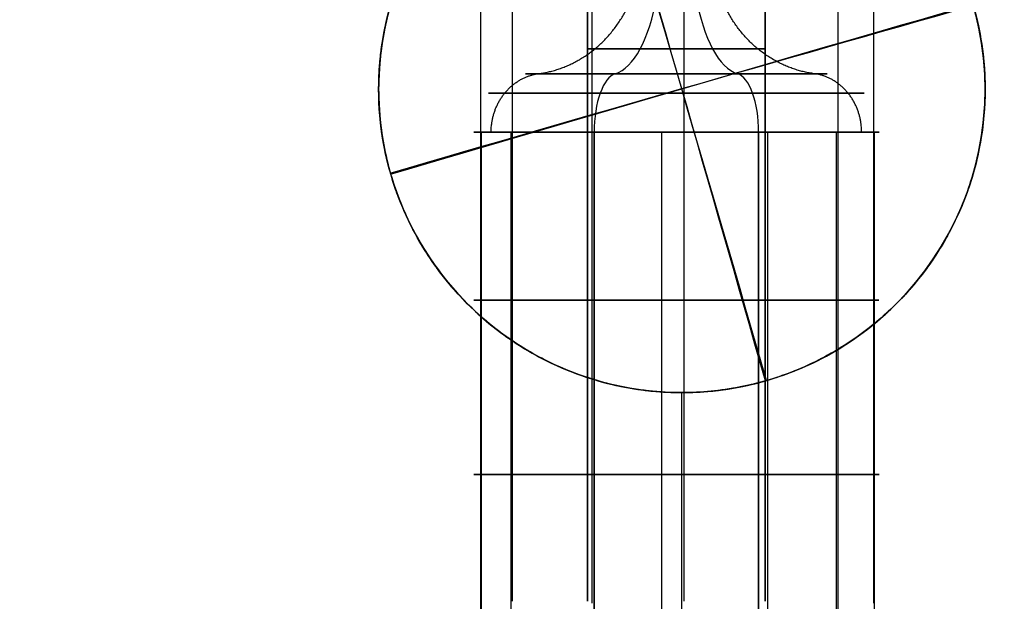
# Model space of a CAD drawing. Units: millimetres. Extents: x -124 to 122, y -51 to 182.
# Drawn here: x -21 to 10, y 10 to 28 of the extents above; entities that cross this region are included whole.
import ezdxf

# ---------------------------------------------------------------- set-up
doc = ezdxf.new("R2010")
doc.units = ezdxf.units.MM
doc.header["$MEASUREMENT"] = 0
doc.layers.add('IGES LEVEL 1', color=9, linetype='Continuous')

msp = doc.modelspace()

# ---------------------------------------------------------------- linework, layer by layer
at = {"layer": 'IGES LEVEL 1', "extrusion": (0, -0.00015353, 1)}
for centre, start, end in [((-0.533, 25.68, 192.965), 360, 180), ((-0.533, 25.68, 193.334), 180, 360)]:
    msp.add_arc(centre, 9.5, start, end, dxfattribs=at)
at = {"layer": 'IGES LEVEL 1', "extrusion": (0.913995, -2.12616e-11, 0.405725)}
msp.add_arc((30.111, 117.956, 49.281), 4, 186.8796, 246.9474, dxfattribs=at)
at = {"layer": 'IGES LEVEL 1', "extrusion": (0.913995, 8.36093e-12, 0.405725)}
msp.add_arc((30.111, 117.956, 49.281), 4, 186.8796, 246.9474, dxfattribs=at)
at = {"layer": 'IGES LEVEL 1', "extrusion": (0.913995, -8.45427e-12, 0.405725)}
msp.add_arc((30.111, 107.554, 49.281), 4, 113.0526, 173.1204, dxfattribs=at)
at = {"layer": 'IGES LEVEL 1', "extrusion": (0.913995, 2.13704e-11, 0.405725)}
msp.add_arc((30.111, 107.554, 49.281), 4, 113.0526, 173.1204, dxfattribs=at)
at = {"layer": 'IGES LEVEL 1', "extrusion": (0, 1, 0)}
for centre, radius, start, end in [((0.705, 123.052, 26.14), 4.722, 246.0634, 66.0634), ((0.705, 123.052, 26.14), 4.722, 66.0634, 246.0634), ((0.705, 123.052, 24.303), 6.35, 246.0634, 66.0634), ((0.705, 123.052, 24.303), 6.35, 246.0634, 66.0634), ((0.705, 123.052, 24.303), 6.35, 66.0634, 246.0634), ((0.705, 123.052, 24.303), 6.35, 66.0634, 246.0634), ((0.705, 123.052, 19.046), 6.35, 295.9908, 115.9908), ((0.705, 123.052, 19.046), 6.35, 115.9908, 295.9908), ((0.705, 123.052, 13.585), 6.35, 246.0634, 66.0634), ((0.705, 123.052, 13.585), 6.35, 66.0634, 246.0634)]:
    msp.add_arc(centre, radius, start, end, dxfattribs=at)
at = {"layer": 'IGES LEVEL 1', "extrusion": (-3.38446e-12, 1, 7.62434e-12)}
msp.add_arc((0.705, 123.052, 26.14), 4.722, 246.0634, 66.0634, dxfattribs=at)
at = {"layer": 'IGES LEVEL 1', "extrusion": (0.913995, 0, 0.405725)}
msp.add_arc((24.303, 117.255, 49.281), 1.85, 6.8796, 90, dxfattribs=at)
at = {"layer": 'IGES LEVEL 1', "extrusion": (0.913995, -2.03723e-14, 0.405725)}
msp.add_arc((24.303, 117.255, 49.281), 1.85, 6.8796, 90, dxfattribs=at)
at = {"layer": 'IGES LEVEL 1', "extrusion": (-1.32611e-11, 1, 2.98739e-11)}
msp.add_arc((0.705, 123.052, 26.14), 4.722, 66.0634, 246.0634, dxfattribs=at)
at = {"layer": 'IGES LEVEL 1', "extrusion": (0.913995, 8.91842e-15, 0.405725)}
msp.add_arc((24.303, 108.255, 49.281), 1.85, 270, 353.1204, dxfattribs=at)
at = {"layer": 'IGES LEVEL 1', "extrusion": (0.913995, -5.7657e-15, 0.405725)}
msp.add_arc((24.303, 108.255, 49.281), 1.85, 270, 353.1204, dxfattribs=at)
at = {"layer": 'IGES LEVEL 1'}
for points, knots in [([(1.662, 182.146, 83.131), (0.924, 182.16, 83.131), (-6.978, 182.234, 83.131), (-20.526, 180.852, 83.131), (-37.234, 176.253, 83.13), (-51.931, 169.642, 83.129), (-64.977, 161.38, 83.128), (-76.585, 151.681, 83.126), (-86.89, 140.678, 83.124), (-95.967, 128.447, 83.122), (-103.852, 115.025, 83.12), (-110.544, 100.409, 83.118), (-116.004, 84.562, 83.116), (-120.152, 67.402, 83.113), (-122.85, 48.792, 83.11), (-123.568, 34.57, 83.108), (-123.529, 26.693, 83.107), (-123.522, 25.95, 83.107)], [0, 0, 0, 0, 0.007728, 0.083453, 0.159179, 0.234905, 0.31063, 0.386356, 0.462081, 0.537807, 0.613532, 0.689258, 0.764983, 0.840709, 0.916435, 0.99216, 1, 1, 1, 1]), ([(122.456, 25.972, 83.107), (122.464, 26.707, 83.107), (122.502, 34.576, 83.108), (121.784, 48.792, 83.11), (119.087, 67.402, 83.113), (114.939, 84.562, 83.116), (109.478, 100.409, 83.118), (102.787, 115.025, 83.12), (94.901, 128.447, 83.122), (85.824, 140.678, 83.124), (75.52, 151.681, 83.126), (63.911, 161.38, 83.128), (50.865, 169.642, 83.129), (36.168, 176.253, 83.13), (19.46, 180.852, 83.131), (5.899, 182.235, 83.131), (-2.017, 182.16, 83.131), (-2.771, 182.145, 83.131)], [0, 0, 0, 0, 0.007762, 0.083482, 0.159202, 0.234922, 0.310643, 0.386363, 0.462083, 0.537803, 0.613523, 0.689243, 0.764963, 0.840684, 0.916404, 0.992124, 1, 1, 1, 1]), ([(1.6, 178.147, 81.526), (0.882, 178.161, 81.526), (-6.752, 178.232, 81.526), (-19.789, 176.901, 81.526), (-35.877, 172.474, 81.525), (-50.027, 166.109, 81.524), (-62.609, 158.142, 81.523), (-73.827, 148.77, 81.522), (-83.808, 138.114, 81.52), (-92.622, 126.241, 81.518), (-100.296, 113.18, 81.516), (-106.822, 98.927, 81.514), (-112.158, 83.443, 81.512), (-116.218, 66.65, 81.509), (-118.862, 48.409, 81.506), (-119.567, 34.462, 81.504), (-119.529, 26.735, 81.503), (-119.522, 26.014, 81.503)], [0, 0, 0, 0, 0.007774, 0.083503, 0.159231, 0.23496, 0.310688, 0.386417, 0.462145, 0.537873, 0.613602, 0.68933, 0.765059, 0.840787, 0.916516, 0.992244, 1, 1, 1, 1]), ([(118.457, 26.035, 81.503), (118.464, 26.749, 81.503), (118.501, 34.469, 81.504), (117.797, 48.409, 81.506), (115.152, 66.65, 81.509), (111.092, 83.443, 81.512), (105.756, 98.927, 81.514), (99.23, 113.18, 81.516), (91.556, 126.241, 81.518), (82.743, 138.114, 81.52), (72.761, 148.77, 81.522), (61.543, 158.142, 81.523), (48.962, 166.109, 81.524), (34.811, 172.474, 81.525), (18.724, 176.901, 81.526), (5.674, 178.234, 81.526), (-1.976, 178.16, 81.526), (-2.708, 178.146, 81.526)], [0, 0, 0, 0, 0.007679, 0.083401, 0.159123, 0.234846, 0.310568, 0.386291, 0.462013, 0.537736, 0.613458, 0.689181, 0.764903, 0.840626, 0.916348, 0.992071, 1, 1, 1, 1]), ([(0.991, 133.143, 79.217), (0.479, 133.151, 79.217), (-8.054, 133.216, 79.217), (-22.428, 131.222, 79.216), (-39.477, 124.514, 79.215), (-53.519, 114.816, 79.214), (-65.021, 102.532, 79.212), (-74.175, 87.83, 79.21), (-81.012, 70.733, 79.207), (-85.41, 51.126, 79.204), (-86.555, 35.722, 79.202), (-86.518, 27.145, 79.2), (-86.513, 26.63, 79.2)], [0, 0, 0, 0, 0.00779, 0.130838, 0.253887, 0.376936, 0.499985, 0.623033, 0.746082, 0.869131, 0.99218, 1, 1, 1, 1]), ([(85.448, 26.644, 79.2), (85.452, 27.154, 79.2), (85.489, 35.726, 79.202), (84.344, 51.126, 79.204), (79.946, 70.733, 79.207), (73.109, 87.83, 79.21), (63.955, 102.532, 79.212), (52.453, 114.816, 79.214), (38.411, 124.514, 79.215), (21.362, 131.222, 79.216), (6.981, 133.217, 79.217), (-1.561, 133.151, 79.217), (-2.082, 133.143, 79.217)], [0, 0, 0, 0, 0.007751, 0.130793, 0.253834, 0.376876, 0.499918, 0.62296, 0.746002, 0.869044, 0.992086, 1, 1, 1, 1]), ([(-0.533, -51.009, 175.763), (-0.533, -47.995, 177.822), (-0.533, -40.417, 182.171), (-0.533, -26.898, 187.307), (-0.533, -10.284, 190.933), (-0.533, 4.374, 192.321), (-0.533, 13.467, 192.511), (-0.533, 16.15, 192.514)], [0.2204224, 0.2204224, 0.2204224, 0.2204224, 0.3588696, 0.5469364, 0.7350032, 0.92307, 1, 1, 1, 1]), ([(-0.533, -51.009, 178.17), (-0.533, -48.239, 179.986), (-0.533, -40.81, 184.165), (-0.533, -27.455, 189.235), (-0.533, -10.58, 192.916), (-0.533, 4.254, 194.319), (-0.533, 13.44, 194.511), (-0.533, 16.15, 194.514)], [0.2370723, 0.2370723, 0.2370723, 0.2370723, 0.3588624, 0.5469254, 0.7349885, 0.9230515, 1, 1, 1, 1]), ([(-0.533, -51.009, 178.169), (-0.533, -48.239, 179.986), (-0.533, -40.81, 184.165), (-0.533, -27.455, 189.235), (-0.533, -10.58, 192.916), (-0.533, 4.254, 194.319), (-0.533, 13.44, 194.511), (-0.533, 16.15, 194.514)], [0.237072, 0.237072, 0.237072, 0.237072, 0.3588624, 0.5469254, 0.7349885, 0.9230515, 1, 1, 1, 1])]:
    msp.add_open_spline(points, degree=3, knots=knots, dxfattribs=at)
for points, degree in [([(2.122, 16.529, 194.503), (0.339, 22.679, 194.523), (-1.414, 28.673, 194.222), (-3.194, 34.77, 193.797)], 3), ([(2.087, 16.519, 192.503), (0.327, 22.677, 192.523), (-1.402, 28.675, 192.219), (-3.159, 34.78, 191.792)], 3), ([(2.087, 16.519, 192.503), (0.327, 22.677, 192.523), (-1.402, 28.675, 192.219), (-3.159, 34.78, 191.792)], 3), ([(-6.846, 29.765, 124.668), (-6.846, 19.19, 124.668), (-6.846, 8.615, 124.668)], 2), ([(-5.85, 29.765, 119.33), (-5.85, 19.69, 119.33), (-5.85, 9.615, 119.33)], 2), ([(-3.488, 9.615, 117.344), (-3.488, 19.69, 117.344), (-3.488, 29.765, 117.344)], 2), ([(-3.488, 29.765, 117.344), (-3.488, 19.69, 117.344), (-3.488, 9.615, 117.344)], 2), ([(-3.352, 29.765, 128.824), (-3.352, 19.659, 128.824), (-3.352, 9.553, 128.824)], 2), ([(-0.469, 29.765, 116.706), (-0.469, 19.69, 116.706), (-0.469, 9.615, 116.706)], 2), ([(2.078, 29.765, 128.76), (2.078, 19.69, 128.76), (2.078, 9.615, 128.76)], 2), ([(2.078, 9.615, 128.76), (2.078, 19.69, 128.76), (2.078, 29.765, 128.76)], 2), ([(4.35, 29.765, 119.209), (4.35, 19.19, 119.209), (4.35, 8.615, 119.209)], 2), ([(5.472, 29.765, 124.522), (5.472, 19.659, 124.522), (5.472, 9.553, 124.522)], 2), ([(-10.033, 25.65, 194.163), (-10.033, 26.072, 194.145), (-9.977, 26.915, 194.11), (-9.809, 27.743, 194.075), (-9.698, 28.15, 194.057)], 3), ([(-10.033, 25.65, 194.163), (-10.033, 26.072, 194.145), (-9.977, 26.915, 194.11), (-9.809, 27.743, 194.075), (-9.698, 28.15, 194.057)], 3), ([(-10.033, 25.65, 194.163), (-10.033, 25.819, 194.156), (-10.024, 26.156, 194.142), (-9.983, 26.661, 194.12), (-9.916, 27.162, 194.099), (-9.822, 27.66, 194.078), (-9.742, 27.987, 194.064), (-9.698, 28.15, 194.057)], 3), ([(-9.667, 23.028, 192.267), (-3.626, 24.791, 192.403), (2.553, 26.563, 192.333), (8.598, 28.274, 192.048)], 3), ([(-9.667, 23.028, 192.267), (-3.626, 24.791, 192.403), (2.553, 26.563, 192.333), (8.598, 28.274, 192.048)], 3), ([(-9.657, 22.993, 194.271), (-3.621, 24.778, 194.405), (2.548, 26.574, 194.333), (8.588, 28.308, 194.051)], 3), ([(8.632, 28.15, 194.057), (8.743, 27.743, 194.075), (8.911, 26.915, 194.11), (8.967, 26.072, 194.145), (8.967, 25.65, 194.163)], 3), ([(8.632, 28.15, 194.057), (8.743, 27.743, 194.075), (8.911, 26.915, 194.11), (8.967, 26.072, 194.145), (8.967, 25.65, 194.163)], 3), ([(8.632, 28.15, 194.057), (8.677, 27.987, 194.064), (8.757, 27.66, 194.078), (8.851, 27.162, 194.099), (8.918, 26.661, 194.12), (8.958, 26.156, 194.142), (8.967, 25.819, 194.156), (8.967, 25.65, 194.163)], 3), ([(-9.726, 28.046, 192.058), (-9.827, 27.656, 192.075), (-9.981, 26.862, 192.109), (-10.033, 26.054, 192.143), (-10.033, 25.65, 192.16)], 3), ([(-10.033, 25.65, 192.16), (-10.033, 25.812, 192.153), (-10.025, 26.135, 192.139), (-9.987, 26.618, 192.119), (-9.926, 27.099, 192.098), (-9.84, 27.576, 192.078), (-9.766, 27.89, 192.064), (-9.726, 28.046, 192.058)], 3), ([(-10.033, 25.65, 192.16), (-10.033, 25.812, 192.153), (-10.025, 26.135, 192.139), (-9.987, 26.618, 192.119), (-9.926, 27.099, 192.098), (-9.84, 27.576, 192.078), (-9.766, 27.89, 192.064), (-9.726, 28.046, 192.058)], 3), ([(8.967, 25.65, 192.16), (8.967, 26.054, 192.143), (8.916, 26.862, 192.109), (8.762, 27.656, 192.075), (8.66, 28.046, 192.058)], 3), ([(8.66, 28.046, 192.058), (8.701, 27.89, 192.064), (8.774, 27.576, 192.078), (8.86, 27.099, 192.098), (8.922, 26.618, 192.119), (8.959, 26.135, 192.139), (8.967, 25.812, 192.153), (8.967, 25.65, 192.16)], 3), ([(8.66, 28.046, 192.058), (8.701, 27.89, 192.064), (8.774, 27.576, 192.078), (8.86, 27.099, 192.098), (8.922, 26.618, 192.119), (8.959, 26.135, 192.139), (8.967, 25.812, 192.153), (8.967, 25.65, 192.16)], 3), ([(-10.033, 25.65, 194.163), (-10.033, 25.65, 193.161), (-10.033, 25.65, 192.16)], 2), ([(-0.533, 16.15, 192.514), (-1.082, 16.149, 192.514), (-2.168, 16.243, 192.511), (-3.8, 16.677, 192.498), (-5.319, 17.388, 192.475), (-6.676, 18.341, 192.442), (-7.847, 19.513, 192.401), (-8.802, 20.875, 192.35), (-9.505, 22.383, 192.293), (-9.937, 23.996, 192.228), (-10.032, 25.093, 192.183), (-10.033, 25.65, 192.16)], 3), ([(-0.533, 16.15, 194.514), (-1.234, 16.15, 194.514), (-2.644, 16.304, 194.51), (-4.699, 17.021, 194.487), (-6.516, 18.169, 194.449), (-8.022, 19.676, 194.396), (-9.165, 21.494, 194.329), (-9.873, 23.521, 194.25), (-10.033, 24.941, 194.192), (-10.033, 25.65, 194.163)], 3), ([(-10.033, 25.65, 192.16), (-10.033, 25.029, 192.185), (-9.911, 23.786, 192.236), (-9.366, 21.99, 192.308), (-8.482, 20.338, 192.37), (-7.294, 18.891, 192.423), (-5.857, 17.709, 192.464), (-4.199, 16.818, 192.493), (-2.377, 16.268, 192.511), (-1.145, 16.15, 192.514), (-0.533, 16.15, 192.514)], 3), ([(-0.533, 16.15, 194.514), (-1.234, 16.15, 194.514), (-2.644, 16.304, 194.51), (-4.699, 17.021, 194.487), (-6.516, 18.169, 194.449), (-8.022, 19.676, 194.396), (-9.165, 21.494, 194.329), (-9.873, 23.521, 194.25), (-10.033, 24.941, 194.192), (-10.033, 25.65, 194.163)], 3), ([(-10.033, 25.65, 194.163), (-10.033, 25.65, 193.161), (-10.033, 25.65, 192.16)], 2), ([(-0.533, 16.15, 194.514), (-1.083, 16.149, 194.514), (-2.17, 16.243, 194.511), (-3.795, 16.676, 194.498), (-5.318, 17.386, 194.475), (-6.679, 18.343, 194.443), (-7.848, 19.513, 194.402), (-8.802, 20.876, 194.352), (-9.506, 22.386, 194.295), (-9.937, 23.997, 194.231), (-10.032, 25.093, 194.186), (-10.033, 25.65, 194.163)], 3), ([(-0.533, 16.15, 192.514), (-1.082, 16.149, 192.514), (-2.168, 16.243, 192.511), (-3.8, 16.677, 192.498), (-5.319, 17.388, 192.475), (-6.676, 18.341, 192.442), (-7.847, 19.513, 192.401), (-8.802, 20.875, 192.35), (-9.505, 22.383, 192.293), (-9.937, 23.996, 192.228), (-10.032, 25.093, 192.183), (-10.033, 25.65, 192.16)], 3), ([(8.967, 25.65, 192.16), (8.967, 25.092, 192.183), (8.871, 23.994, 192.228), (8.439, 22.381, 192.293), (7.734, 20.873, 192.351), (6.78, 19.511, 192.401), (5.605, 18.337, 192.443), (4.242, 17.381, 192.475), (2.721, 16.672, 192.498), (1.092, 16.242, 192.511), (0.012, 16.149, 192.514), (-0.533, 16.15, 192.514)], 3), ([(8.967, 25.65, 194.163), (8.967, 25.028, 194.189), (8.845, 23.783, 194.239), (8.299, 21.986, 194.31), (7.413, 20.332, 194.372), (6.225, 18.887, 194.424), (4.78, 17.7, 194.465), (3.118, 16.811, 194.494), (1.298, 16.265, 194.511), (0.074, 16.15, 194.514), (-0.533, 16.15, 194.514)], 3), ([(-0.533, 16.15, 192.514), (0.075, 16.15, 192.514), (1.3, 16.266, 192.511), (3.12, 16.813, 192.494), (4.781, 17.702, 192.464), (6.227, 18.889, 192.423), (7.415, 20.335, 192.371), (8.3, 21.988, 192.308), (8.845, 23.784, 192.236), (8.967, 25.028, 192.185), (8.967, 25.65, 192.16)], 3), ([(8.967, 25.65, 194.163), (8.967, 25.028, 194.189), (8.845, 23.783, 194.239), (8.299, 21.986, 194.31), (7.413, 20.332, 194.372), (6.225, 18.887, 194.424), (4.78, 17.7, 194.465), (3.118, 16.811, 194.494), (1.298, 16.265, 194.511), (0.074, 16.15, 194.514), (-0.533, 16.15, 194.514)], 3), ([(8.967, 25.65, 194.163), (8.967, 25.091, 194.186), (8.871, 23.993, 194.231), (8.438, 22.38, 194.295), (7.733, 20.87, 194.352), (6.778, 19.508, 194.402), (5.604, 18.335, 194.444), (4.241, 17.38, 194.476), (2.719, 16.671, 194.498), (1.091, 16.241, 194.511), (0.012, 16.149, 194.514), (-0.533, 16.15, 194.514)], 3), ([(8.967, 25.65, 192.16), (8.967, 25.092, 192.183), (8.871, 23.994, 192.228), (8.439, 22.381, 192.293), (7.734, 20.873, 192.351), (6.78, 19.511, 192.401), (5.605, 18.337, 192.443), (4.242, 17.381, 192.475), (2.721, 16.672, 192.498), (1.092, 16.242, 192.511), (0.012, 16.149, 192.514), (-0.533, 16.15, 192.514)], 3), ([(8.967, 25.65, 191.279), (8.967, 25.65, 192.969), (8.967, 25.65, 194.66)], 2), ([(8.967, 25.65, 191.663), (8.967, 25.65, 193.338), (8.967, 25.65, 195.012)], 2), ([(8.967, 25.65, 194.163), (8.967, 25.65, 193.161), (8.967, 25.65, 192.16)], 2), ([(8.967, 25.65, 194.163), (8.967, 25.65, 193.161), (8.967, 25.65, 192.16)], 2), ([(-6.826, 24.303, 124.742), (-6.826, 14.197, 124.742), (-6.826, 4.092, 124.742)], 2), ([(-5.895, 24.303, 119.393), (-5.895, 13.728, 119.393), (-5.895, 3.153, 119.393)], 2), ([(-3.282, 24.303, 128.856), (-3.282, 14.228, 128.856), (-3.282, 4.153, 128.856)], 2), ([(-3.282, 4.153, 128.856), (-3.282, 14.228, 128.856), (-3.282, 24.303, 128.856)], 2), ([(-1.169, 24.303, 116.719), (-1.169, 14.228, 116.719), (-1.169, 4.153, 116.719)], 2), ([(1.871, 4.153, 117.248), (1.871, 14.228, 117.248), (1.871, 24.303, 117.248)], 2), ([(1.871, 24.303, 117.248), (1.871, 14.228, 117.248), (1.871, 4.153, 117.248)], 2), ([(2.147, 24.303, 128.725), (2.147, 14.197, 128.725), (2.147, 4.092, 128.725)], 2), ([(4.303, 24.303, 119.148), (4.303, 14.228, 119.148), (4.303, 4.153, 119.148)], 2), ([(5.49, 24.303, 124.446), (5.49, 13.728, 124.446), (5.49, 3.153, 124.446)], 2), ([(-7.458, 19.147, 192.414), (-7.458, 19.147, 193.414), (-7.458, 19.147, 194.415)], 2), ([(6.392, 19.147, 192.414), (6.392, 19.147, 193.414), (6.392, 19.147, 194.415)], 2), ([(-0.533, 16.15, 192.514), (-0.533, 16.15, 193.514), (-0.533, 16.15, 194.514)], 2)]:
    msp.add_open_spline(points, degree=degree, dxfattribs=at)
for points, weights in [([(-5.021, 26.14, 121.136), (-3.691, 26.316, 121.727), (-2.619, 27.196, 122.202), (-2.095, 28.545, 122.435)], [0.485449947101, 0.441995469966, 0.441995469966, 0.485449947101]), ([(3.61, 26.14, 124.968), (2.28, 26.316, 124.377), (1.209, 27.196, 123.902), (0.684, 28.545, 123.669)], [0.485449947101, 0.441995469966, 0.441995469966, 0.485449947101]), ([(0.43, 26.913, 120.494), (-4.685, 26.913, 118.224), (-6.956, 26.913, 123.339), (-1.841, 26.913, 125.61)], [0.905718178499, 0.3019060595, 0.3019060595, 0.905718178499]), ([(-1.841, 26.913, 125.61), (3.275, 26.913, 127.88), (5.545, 26.913, 122.765), (0.43, 26.913, 120.494)], [0.905718178499, 0.3019060595, 0.3019060595, 0.905718178499]), ([(-6.509, 24.303, 120.476), (-6.509, 25.287, 120.476), (-5.913, 26.022, 120.74), (-5.021, 26.14, 121.136)], [0.479989132802, 0.399433792381, 0.399433792381, 0.479989132802]), ([(5.099, 24.303, 125.628), (5.099, 25.287, 125.628), (4.502, 26.022, 125.364), (3.61, 26.14, 124.968)], [0.479989132802, 0.399433792381, 0.399433792381, 0.479989132802]), ([(-3.093, 25.531, 128.43), (-13.849, 25.531, 123.655), (-9.074, 25.531, 112.899), (1.682, 25.531, 117.674)], [0.839145254972, 0.279715084991, 0.279715084991, 0.839145254972]), ([(1.682, 25.531, 117.674), (12.439, 25.531, 122.448), (7.664, 25.531, 133.205), (-3.093, 25.531, 128.43)], [0.839145254972, 0.279715084991, 0.279715084991, 0.839145254972])]:
    msp.add_rational_spline(points, weights, degree=3, dxfattribs=at)

doc.saveas('drawing.dxf')
